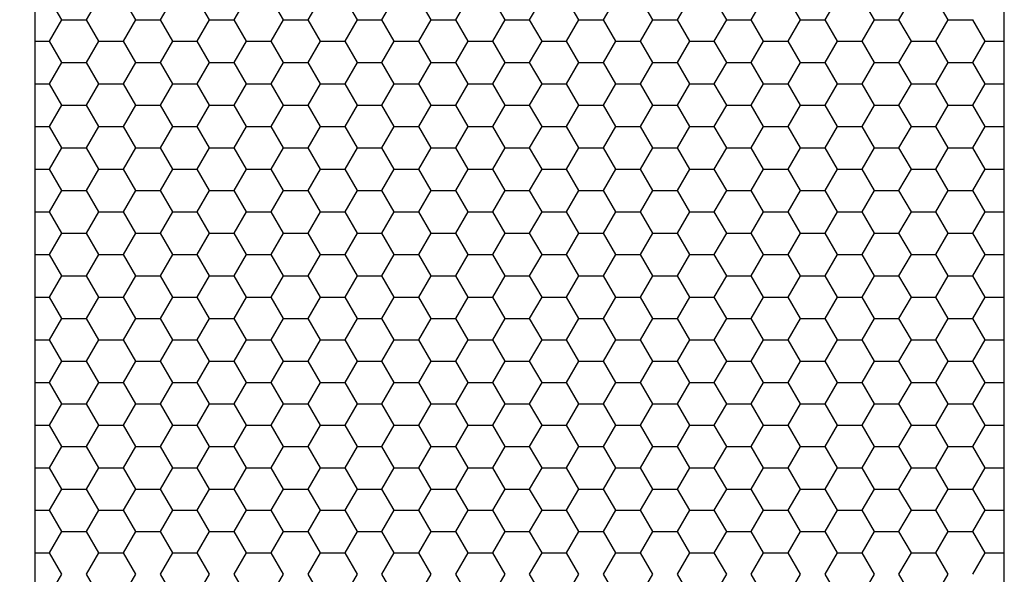
# Model space of a CAD drawing. Units: millimetres. Extents: x 23958 to 63228, y 78007 to 105777.
# Drawn here: x 54177 to 55395, y 96481 to 97167 of the extents above; entities that cross this region are included whole.
import ezdxf

# ---------------------------------------------------------------- set-up
doc = ezdxf.new("R2010")
doc.units = ezdxf.units.MM
doc.layers.add('AS-Koty', color=4, linetype='Continuous')
doc.layers.add('NIDAPLAST', color=6, linetype='Continuous')
doc.styles.get("Standard").update_dxf_attribs({"font": 'arial.ttf'})
doc.dimstyles.new('ISO-25', dxfattribs={"dimtxt": 2.5, "dimasz": 2.5, "dimexe": 1.25, "dimexo": 0.625, "dimtad": 1, "dimtxsty": 'Standard', "dimblk": 'OBLIQUE', "dimblk1": 'OBLIQUE', "dimblk2": 'OBLIQUE', "dimcen": 2.5, "dimadec": 0, "dimazin": 0, "dimtfac": 1, "dimtmove": 0, "dimatfit": 3, "dimldrblk": 'OPEN', "dimfxl": 1, "dimarcsym": 0})

# ---------------------------------------------------------------- blocks, each defined once
blk = doc.blocks.new('NIDA_pud')
at = {"layer": 'NIDAPLAST', "color": 2}
for p, q in [((-1166.7, 1006.7), (-1181.9, 1033.1)), ((-1136.2, 1006.7), (-1121, 1033.1)), ((-1075.3, 1006.7), (-1090.5, 1033.1)), ((-1044.8, 1006.7), (-1029.5, 1033.1)), ((-983.8, 1006.7), (-999.1, 1033.1)), ((-953.3, 1006.7), (-938.1, 1033.1)), ((-892.4, 1006.7), (-907.6, 1033.1)), ((-861.9, 1006.7), (-846.7, 1033.1)), ((-800.9, 1006.7), (-816.2, 1033.1)), ((-770.5, 1006.7), (-755.2, 1033.1)), ((-709.5, 1006.7), (-724.7, 1033.1)), ((-679, 1006.7), (-663.8, 1033.1)), ((-618.1, 1006.7), (-633.3, 1033.1)), ((-587.6, 1006.7), (-572.3, 1033.1)), ((-526.6, 1006.7), (-541.9, 1033.1)), ((-496.1, 1006.7), (-480.9, 1033.1)), ((-435.2, 1006.7), (-450.4, 1033.1)), ((-404.7, 1006.7), (-389.5, 1033.1)), ((-343.7, 1006.7), (-359, 1033.1)), ((-313.3, 1006.7), (-298, 1033.1)), ((-252.3, 1006.7), (-267.5, 1033.1)), ((-221.8, 1006.7), (-206.6, 1033.1)), ((-160.9, 1006.7), (-176.1, 1033.1)), ((-130.4, 1006.7), (-115.1, 1033.1)), ((-69.4, 1006.7), (-84.7, 1033.1)), ((-1181.9, 980.3), (-1166.7, 1006.7)), ((-1166.7, 1006.7), (-1136.2, 1006.7)), ((-1121, 980.3), (-1136.2, 1006.7)), ((-1090.5, 980.3), (-1075.3, 1006.7)), ((-1075.3, 1006.7), (-1044.8, 1006.7)), ((-1029.5, 980.3), (-1044.8, 1006.7)), ((-999.1, 980.3), (-983.8, 1006.7)), ((-983.8, 1006.7), (-953.3, 1006.7)), ((-938.1, 980.3), (-953.3, 1006.7)), ((-907.6, 980.3), (-892.4, 1006.7)), ((-892.4, 1006.7), (-861.9, 1006.7)), ((-846.7, 980.3), (-861.9, 1006.7)), ((-816.2, 980.3), (-800.9, 1006.7)), ((-800.9, 1006.7), (-770.5, 1006.7)), ((-755.2, 980.3), (-770.5, 1006.7)), ((-724.7, 980.3), (-709.5, 1006.7)), ((-709.5, 1006.7), (-679, 1006.7)), ((-663.8, 980.3), (-679, 1006.7)), ((-633.3, 980.3), (-618.1, 1006.7)), ((-618.1, 1006.7), (-587.6, 1006.7)), ((-572.3, 980.3), (-587.6, 1006.7)), ((-541.9, 980.3), (-526.6, 1006.7)), ((-526.6, 1006.7), (-496.1, 1006.7)), ((-480.9, 980.3), (-496.1, 1006.7)), ((-450.4, 980.3), (-435.2, 1006.7)), ((-435.2, 1006.7), (-404.7, 1006.7)), ((-389.5, 980.3), (-404.7, 1006.7)), ((-359, 980.3), (-343.7, 1006.7)), ((-343.7, 1006.7), (-313.3, 1006.7)), ((-298, 980.3), (-313.3, 1006.7)), ((-267.5, 980.3), (-252.3, 1006.7)), ((-252.3, 1006.7), (-221.8, 1006.7)), ((-206.6, 980.3), (-221.8, 1006.7)), ((-176.1, 980.3), (-160.9, 1006.7)), ((-160.9, 1006.7), (-130.4, 1006.7)), ((-115.1, 980.3), (-130.4, 1006.7)), ((-84.7, 980.3), (-69.4, 1006.7)), ((-69.4, 1006.7), (-38.9, 1006.7)), ((-23.7, 980.3), (-38.9, 1006.7)), ((-1200, 980.3), (-1181.9, 980.3)), ((-1166.7, 953.9), (-1181.9, 980.3)), ((-1136.2, 953.9), (-1121, 980.3)), ((-1121, 980.3), (-1090.5, 980.3)), ((-1075.3, 953.9), (-1090.5, 980.3)), ((-1044.8, 953.9), (-1029.5, 980.3)), ((-1029.5, 980.3), (-999.1, 980.3)), ((-983.8, 953.9), (-999.1, 980.3)), ((-953.3, 953.9), (-938.1, 980.3)), ((-938.1, 980.3), (-907.6, 980.3)), ((-892.4, 953.9), (-907.6, 980.3)), ((-861.9, 953.9), (-846.7, 980.3)), ((-846.7, 980.3), (-816.2, 980.3)), ((-800.9, 953.9), (-816.2, 980.3)), ((-770.5, 953.9), (-755.2, 980.3)), ((-755.2, 980.3), (-724.7, 980.3)), ((-709.5, 953.9), (-724.7, 980.3)), ((-679, 953.9), (-663.8, 980.3)), ((-663.8, 980.3), (-633.3, 980.3)), ((-618.1, 953.9), (-633.3, 980.3)), ((-587.6, 953.9), (-572.3, 980.3)), ((-572.3, 980.3), (-541.9, 980.3)), ((-526.6, 953.9), (-541.9, 980.3)), ((-496.1, 953.9), (-480.9, 980.3)), ((-480.9, 980.3), (-450.4, 980.3)), ((-435.2, 953.9), (-450.4, 980.3)), ((-404.7, 953.9), (-389.5, 980.3)), ((-389.5, 980.3), (-359, 980.3)), ((-343.7, 953.9), (-359, 980.3)), ((-313.3, 953.9), (-298, 980.3)), ((-298, 980.3), (-267.5, 980.3)), ((-252.3, 953.9), (-267.5, 980.3)), ((-221.8, 953.9), (-206.6, 980.3)), ((-206.6, 980.3), (-176.1, 980.3)), ((-160.9, 953.9), (-176.1, 980.3)), ((-130.4, 953.9), (-115.1, 980.3)), ((-115.1, 980.3), (-84.7, 980.3)), ((-69.4, 953.9), (-84.7, 980.3)), ((-38.9, 953.9), (-23.7, 980.3)), ((-23.7, 980.3), (0, 980.3)), ((-1181.9, 927.5), (-1166.7, 953.9)), ((-1166.7, 953.9), (-1136.2, 953.9)), ((-1121, 927.5), (-1136.2, 953.9)), ((-1090.5, 927.5), (-1075.3, 953.9)), ((-1075.3, 953.9), (-1044.8, 953.9)), ((-1029.5, 927.5), (-1044.8, 953.9)), ((-999.1, 927.5), (-983.8, 953.9)), ((-983.8, 953.9), (-953.3, 953.9)), ((-938.1, 927.5), (-953.3, 953.9)), ((-907.6, 927.5), (-892.4, 953.9)), ((-892.4, 953.9), (-861.9, 953.9)), ((-846.7, 927.5), (-861.9, 953.9)), ((-816.2, 927.5), (-800.9, 953.9)), ((-800.9, 953.9), (-770.5, 953.9)), ((-755.2, 927.5), (-770.5, 953.9)), ((-724.7, 927.5), (-709.5, 953.9)), ((-709.5, 953.9), (-679, 953.9)), ((-663.8, 927.5), (-679, 953.9)), ((-633.3, 927.5), (-618.1, 953.9)), ((-618.1, 953.9), (-587.6, 953.9)), ((-572.3, 927.5), (-587.6, 953.9)), ((-541.9, 927.5), (-526.6, 953.9)), ((-526.6, 953.9), (-496.1, 953.9)), ((-480.9, 927.5), (-496.1, 953.9)), ((-450.4, 927.5), (-435.2, 953.9)), ((-435.2, 953.9), (-404.7, 953.9)), ((-389.5, 927.5), (-404.7, 953.9)), ((-359, 927.5), (-343.7, 953.9)), ((-343.7, 953.9), (-313.3, 953.9)), ((-298, 927.5), (-313.3, 953.9)), ((-267.5, 927.5), (-252.3, 953.9)), ((-252.3, 953.9), (-221.8, 953.9)), ((-206.6, 927.5), (-221.8, 953.9)), ((-176.1, 927.5), (-160.9, 953.9)), ((-160.9, 953.9), (-130.4, 953.9)), ((-115.1, 927.5), (-130.4, 953.9)), ((-84.7, 927.5), (-69.4, 953.9)), ((-69.4, 953.9), (-38.9, 953.9)), ((-23.7, 927.5), (-38.9, 953.9)), ((-1200, 927.5), (-1181.9, 927.5)), ((-1166.7, 901.1), (-1181.9, 927.5)), ((-1136.2, 901.1), (-1121, 927.5)), ((-1121, 927.5), (-1090.5, 927.5)), ((-1075.3, 901.1), (-1090.5, 927.5)), ((-1044.8, 901.1), (-1029.5, 927.5)), ((-1029.5, 927.5), (-999.1, 927.5)), ((-983.8, 901.1), (-999.1, 927.5)), ((-953.3, 901.1), (-938.1, 927.5)), ((-938.1, 927.5), (-907.6, 927.5)), ((-892.4, 901.1), (-907.6, 927.5)), ((-861.9, 901.1), (-846.7, 927.5)), ((-846.7, 927.5), (-816.2, 927.5)), ((-800.9, 901.1), (-816.2, 927.5)), ((-770.5, 901.1), (-755.2, 927.5)), ((-755.2, 927.5), (-724.7, 927.5)), ((-709.5, 901.1), (-724.7, 927.5)), ((-679, 901.1), (-663.8, 927.5)), ((-663.8, 927.5), (-633.3, 927.5)), ((-618.1, 901.1), (-633.3, 927.5)), ((-587.6, 901.1), (-572.3, 927.5)), ((-572.3, 927.5), (-541.9, 927.5)), ((-526.6, 901.1), (-541.9, 927.5)), ((-496.1, 901.1), (-480.9, 927.5)), ((-480.9, 927.5), (-450.4, 927.5)), ((-435.2, 901.1), (-450.4, 927.5)), ((-404.7, 901.1), (-389.5, 927.5)), ((-389.5, 927.5), (-359, 927.5)), ((-343.7, 901.1), (-359, 927.5)), ((-313.3, 901.1), (-298, 927.5)), ((-298, 927.5), (-267.5, 927.5)), ((-252.3, 901.1), (-267.5, 927.5)), ((-221.8, 901.1), (-206.6, 927.5)), ((-206.6, 927.5), (-176.1, 927.5)), ((-160.9, 901.1), (-176.1, 927.5)), ((-130.4, 901.1), (-115.1, 927.5)), ((-115.1, 927.5), (-84.7, 927.5)), ((-69.4, 901.1), (-84.7, 927.5)), ((-38.9, 901.1), (-23.7, 927.5)), ((-23.7, 927.5), (0, 927.5)), ((-1181.9, 874.7), (-1166.7, 901.1)), ((-1166.7, 901.1), (-1136.2, 901.1)), ((-1121, 874.7), (-1136.2, 901.1)), ((-1090.5, 874.7), (-1075.3, 901.1)), ((-1075.3, 901.1), (-1044.8, 901.1)), ((-1029.5, 874.7), (-1044.8, 901.1)), ((-999.1, 874.7), (-983.8, 901.1)), ((-983.8, 901.1), (-953.3, 901.1)), ((-938.1, 874.7), (-953.3, 901.1)), ((-907.6, 874.7), (-892.4, 901.1)), ((-892.4, 901.1), (-861.9, 901.1)), ((-846.7, 874.7), (-861.9, 901.1)), ((-816.2, 874.7), (-800.9, 901.1)), ((-800.9, 901.1), (-770.5, 901.1)), ((-755.2, 874.7), (-770.5, 901.1)), ((-724.7, 874.7), (-709.5, 901.1)), ((-709.5, 901.1), (-679, 901.1)), ((-663.8, 874.7), (-679, 901.1)), ((-633.3, 874.7), (-618.1, 901.1)), ((-618.1, 901.1), (-587.6, 901.1)), ((-572.3, 874.7), (-587.6, 901.1)), ((-541.9, 874.7), (-526.6, 901.1)), ((-526.6, 901.1), (-496.1, 901.1)), ((-480.9, 874.7), (-496.1, 901.1)), ((-450.4, 874.7), (-435.2, 901.1)), ((-435.2, 901.1), (-404.7, 901.1)), ((-389.5, 874.7), (-404.7, 901.1)), ((-359, 874.7), (-343.7, 901.1)), ((-343.7, 901.1), (-313.3, 901.1)), ((-298, 874.7), (-313.3, 901.1)), ((-267.5, 874.7), (-252.3, 901.1)), ((-252.3, 901.1), (-221.8, 901.1)), ((-206.6, 874.7), (-221.8, 901.1)), ((-176.1, 874.7), (-160.9, 901.1)), ((-160.9, 901.1), (-130.4, 901.1)), ((-115.1, 874.7), (-130.4, 901.1)), ((-84.7, 874.7), (-69.4, 901.1)), ((-69.4, 901.1), (-38.9, 901.1)), ((-23.7, 874.7), (-38.9, 901.1)), ((-1200, 874.7), (-1181.9, 874.7)), ((-1166.7, 848.3), (-1181.9, 874.7)), ((-1136.2, 848.3), (-1121, 874.7)), ((-1121, 874.7), (-1090.5, 874.7)), ((-1075.3, 848.3), (-1090.5, 874.7)), ((-1044.8, 848.3), (-1029.5, 874.7)), ((-1029.5, 874.7), (-999.1, 874.7)), ((-983.8, 848.3), (-999.1, 874.7)), ((-953.3, 848.3), (-938.1, 874.7)), ((-938.1, 874.7), (-907.6, 874.7)), ((-892.4, 848.3), (-907.6, 874.7)), ((-861.9, 848.3), (-846.7, 874.7)), ((-846.7, 874.7), (-816.2, 874.7)), ((-800.9, 848.3), (-816.2, 874.7)), ((-770.5, 848.3), (-755.2, 874.7)), ((-755.2, 874.7), (-724.7, 874.7)), ((-709.5, 848.3), (-724.7, 874.7)), ((-679, 848.3), (-663.8, 874.7)), ((-663.8, 874.7), (-633.3, 874.7)), ((-618.1, 848.3), (-633.3, 874.7)), ((-587.6, 848.3), (-572.3, 874.7)), ((-572.3, 874.7), (-541.9, 874.7)), ((-526.6, 848.3), (-541.9, 874.7)), ((-496.1, 848.3), (-480.9, 874.7)), ((-480.9, 874.7), (-450.4, 874.7)), ((-435.2, 848.3), (-450.4, 874.7)), ((-404.7, 848.3), (-389.5, 874.7)), ((-389.5, 874.7), (-359, 874.7)), ((-343.7, 848.3), (-359, 874.7)), ((-313.3, 848.3), (-298, 874.7)), ((-298, 874.7), (-267.5, 874.7)), ((-252.3, 848.3), (-267.5, 874.7)), ((-221.8, 848.3), (-206.6, 874.7)), ((-206.6, 874.7), (-176.1, 874.7)), ((-160.9, 848.3), (-176.1, 874.7)), ((-130.4, 848.3), (-115.1, 874.7)), ((-115.1, 874.7), (-84.7, 874.7)), ((-69.4, 848.3), (-84.7, 874.7)), ((-38.9, 848.3), (-23.7, 874.7)), ((-23.7, 874.7), (0, 874.7)), ((-1181.9, 821.9), (-1166.7, 848.3)), ((-1166.7, 848.3), (-1136.2, 848.3)), ((-1121, 821.9), (-1136.2, 848.3)), ((-1090.5, 821.9), (-1075.3, 848.3)), ((-1075.3, 848.3), (-1044.8, 848.3)), ((-1029.5, 821.9), (-1044.8, 848.3)), ((-999.1, 821.9), (-983.8, 848.3)), ((-983.8, 848.3), (-953.3, 848.3)), ((-938.1, 821.9), (-953.3, 848.3)), ((-907.6, 821.9), (-892.4, 848.3)), ((-892.4, 848.3), (-861.9, 848.3)), ((-846.7, 821.9), (-861.9, 848.3)), ((-816.2, 821.9), (-800.9, 848.3)), ((-800.9, 848.3), (-770.5, 848.3)), ((-755.2, 821.9), (-770.5, 848.3)), ((-724.7, 821.9), (-709.5, 848.3)), ((-709.5, 848.3), (-679, 848.3)), ((-663.8, 821.9), (-679, 848.3)), ((-633.3, 821.9), (-618.1, 848.3)), ((-618.1, 848.3), (-587.6, 848.3)), ((-572.3, 821.9), (-587.6, 848.3)), ((-541.9, 821.9), (-526.6, 848.3)), ((-526.6, 848.3), (-496.1, 848.3)), ((-480.9, 821.9), (-496.1, 848.3)), ((-450.4, 821.9), (-435.2, 848.3)), ((-435.2, 848.3), (-404.7, 848.3)), ((-389.5, 821.9), (-404.7, 848.3)), ((-359, 821.9), (-343.7, 848.3)), ((-343.7, 848.3), (-313.3, 848.3)), ((-298, 821.9), (-313.3, 848.3)), ((-267.5, 821.9), (-252.3, 848.3)), ((-252.3, 848.3), (-221.8, 848.3)), ((-206.6, 821.9), (-221.8, 848.3)), ((-176.1, 821.9), (-160.9, 848.3)), ((-160.9, 848.3), (-130.4, 848.3)), ((-115.1, 821.9), (-130.4, 848.3)), ((-84.7, 821.9), (-69.4, 848.3)), ((-69.4, 848.3), (-38.9, 848.3)), ((-23.7, 821.9), (-38.9, 848.3)), ((-1200, 821.9), (-1181.9, 821.9)), ((-1166.7, 795.5), (-1181.9, 821.9)), ((-1136.2, 795.5), (-1121, 821.9)), ((-1121, 821.9), (-1090.5, 821.9)), ((-1075.3, 795.5), (-1090.5, 821.9)), ((-1044.8, 795.5), (-1029.5, 821.9)), ((-1029.5, 821.9), (-999.1, 821.9)), ((-983.8, 795.5), (-999.1, 821.9)), ((-953.3, 795.5), (-938.1, 821.9)), ((-938.1, 821.9), (-907.6, 821.9)), ((-892.4, 795.5), (-907.6, 821.9)), ((-861.9, 795.5), (-846.7, 821.9)), ((-846.7, 821.9), (-816.2, 821.9)), ((-800.9, 795.5), (-816.2, 821.9)), ((-770.5, 795.5), (-755.2, 821.9)), ((-755.2, 821.9), (-724.7, 821.9)), ((-709.5, 795.5), (-724.7, 821.9)), ((-679, 795.5), (-663.8, 821.9)), ((-663.8, 821.9), (-633.3, 821.9)), ((-618.1, 795.5), (-633.3, 821.9)), ((-587.6, 795.5), (-572.3, 821.9)), ((-572.3, 821.9), (-541.9, 821.9)), ((-526.6, 795.5), (-541.9, 821.9)), ((-496.1, 795.5), (-480.9, 821.9)), ((-480.9, 821.9), (-450.4, 821.9)), ((-435.2, 795.5), (-450.4, 821.9)), ((-404.7, 795.5), (-389.5, 821.9)), ((-389.5, 821.9), (-359, 821.9)), ((-343.7, 795.5), (-359, 821.9)), ((-313.3, 795.5), (-298, 821.9)), ((-298, 821.9), (-267.5, 821.9)), ((-252.3, 795.5), (-267.5, 821.9)), ((-221.8, 795.5), (-206.6, 821.9)), ((-206.6, 821.9), (-176.1, 821.9)), ((-160.9, 795.5), (-176.1, 821.9)), ((-130.4, 795.5), (-115.1, 821.9)), ((-115.1, 821.9), (-84.7, 821.9)), ((-69.4, 795.5), (-84.7, 821.9)), ((-38.9, 795.5), (-23.7, 821.9)), ((-23.7, 821.9), (0, 821.9)), ((-1181.9, 769.1), (-1166.7, 795.5)), ((-1166.7, 795.5), (-1136.2, 795.5)), ((-1121, 769.1), (-1136.2, 795.5)), ((-1090.5, 769.1), (-1075.3, 795.5)), ((-1075.3, 795.5), (-1044.8, 795.5)), ((-1029.5, 769.1), (-1044.8, 795.5)), ((-999.1, 769.1), (-983.8, 795.5)), ((-983.8, 795.5), (-953.3, 795.5)), ((-938.1, 769.1), (-953.3, 795.5)), ((-907.6, 769.1), (-892.4, 795.5)), ((-892.4, 795.5), (-861.9, 795.5)), ((-846.7, 769.1), (-861.9, 795.5)), ((-816.2, 769.1), (-800.9, 795.5)), ((-800.9, 795.5), (-770.5, 795.5)), ((-755.2, 769.1), (-770.5, 795.5)), ((-724.7, 769.1), (-709.5, 795.5)), ((-709.5, 795.5), (-679, 795.5)), ((-663.8, 769.1), (-679, 795.5)), ((-633.3, 769.1), (-618.1, 795.5)), ((-618.1, 795.5), (-587.6, 795.5)), ((-572.3, 769.1), (-587.6, 795.5)), ((-541.9, 769.1), (-526.6, 795.5)), ((-526.6, 795.5), (-496.1, 795.5)), ((-480.9, 769.1), (-496.1, 795.5)), ((-450.4, 769.1), (-435.2, 795.5)), ((-435.2, 795.5), (-404.7, 795.5)), ((-389.5, 769.1), (-404.7, 795.5)), ((-359, 769.1), (-343.7, 795.5)), ((-343.7, 795.5), (-313.3, 795.5)), ((-298, 769.1), (-313.3, 795.5)), ((-267.5, 769.1), (-252.3, 795.5)), ((-252.3, 795.5), (-221.8, 795.5)), ((-206.6, 769.1), (-221.8, 795.5)), ((-176.1, 769.1), (-160.9, 795.5)), ((-160.9, 795.5), (-130.4, 795.5)), ((-115.1, 769.1), (-130.4, 795.5)), ((-84.7, 769.1), (-69.4, 795.5)), ((-69.4, 795.5), (-38.9, 795.5)), ((-23.7, 769.1), (-38.9, 795.5)), ((-1200, 769.1), (-1181.9, 769.1)), ((-1166.7, 742.7), (-1181.9, 769.1)), ((-1136.2, 742.7), (-1121, 769.1)), ((-1121, 769.1), (-1090.5, 769.1)), ((-1075.3, 742.7), (-1090.5, 769.1)), ((-1044.8, 742.7), (-1029.5, 769.1)), ((-1029.5, 769.1), (-999.1, 769.1)), ((-983.8, 742.7), (-999.1, 769.1)), ((-953.3, 742.7), (-938.1, 769.1)), ((-938.1, 769.1), (-907.6, 769.1)), ((-892.4, 742.7), (-907.6, 769.1)), ((-861.9, 742.7), (-846.7, 769.1)), ((-846.7, 769.1), (-816.2, 769.1)), ((-800.9, 742.7), (-816.2, 769.1)), ((-770.5, 742.7), (-755.2, 769.1)), ((-755.2, 769.1), (-724.7, 769.1)), ((-709.5, 742.7), (-724.7, 769.1)), ((-679, 742.7), (-663.8, 769.1)), ((-663.8, 769.1), (-633.3, 769.1)), ((-618.1, 742.7), (-633.3, 769.1)), ((-587.6, 742.7), (-572.3, 769.1)), ((-572.3, 769.1), (-541.9, 769.1)), ((-526.6, 742.7), (-541.9, 769.1)), ((-496.1, 742.7), (-480.9, 769.1)), ((-480.9, 769.1), (-450.4, 769.1)), ((-435.2, 742.7), (-450.4, 769.1)), ((-404.7, 742.7), (-389.5, 769.1)), ((-389.5, 769.1), (-359, 769.1)), ((-343.7, 742.7), (-359, 769.1)), ((-313.3, 742.7), (-298, 769.1)), ((-298, 769.1), (-267.5, 769.1)), ((-252.3, 742.7), (-267.5, 769.1)), ((-221.8, 742.7), (-206.6, 769.1)), ((-206.6, 769.1), (-176.1, 769.1)), ((-160.9, 742.7), (-176.1, 769.1)), ((-130.4, 742.7), (-115.1, 769.1)), ((-115.1, 769.1), (-84.7, 769.1)), ((-69.4, 742.7), (-84.7, 769.1)), ((-38.9, 742.7), (-23.7, 769.1)), ((-23.7, 769.1), (0, 769.1)), ((-1181.9, 716.3), (-1166.7, 742.7)), ((-1166.7, 742.7), (-1136.2, 742.7)), ((-1121, 716.3), (-1136.2, 742.7)), ((-1090.5, 716.3), (-1075.3, 742.7)), ((-1075.3, 742.7), (-1044.8, 742.7)), ((-1029.5, 716.3), (-1044.8, 742.7)), ((-999.1, 716.3), (-983.8, 742.7)), ((-983.8, 742.7), (-953.3, 742.7)), ((-938.1, 716.3), (-953.3, 742.7)), ((-907.6, 716.3), (-892.4, 742.7)), ((-892.4, 742.7), (-861.9, 742.7)), ((-846.7, 716.3), (-861.9, 742.7)), ((-816.2, 716.3), (-800.9, 742.7)), ((-800.9, 742.7), (-770.5, 742.7)), ((-755.2, 716.3), (-770.5, 742.7)), ((-724.7, 716.3), (-709.5, 742.7)), ((-709.5, 742.7), (-679, 742.7)), ((-663.8, 716.3), (-679, 742.7)), ((-633.3, 716.3), (-618.1, 742.7)), ((-618.1, 742.7), (-587.6, 742.7)), ((-572.3, 716.3), (-587.6, 742.7)), ((-541.9, 716.3), (-526.6, 742.7)), ((-526.6, 742.7), (-496.1, 742.7)), ((-480.9, 716.3), (-496.1, 742.7)), ((-450.4, 716.3), (-435.2, 742.7)), ((-435.2, 742.7), (-404.7, 742.7)), ((-389.5, 716.3), (-404.7, 742.7)), ((-359, 716.3), (-343.7, 742.7)), ((-343.7, 742.7), (-313.3, 742.7)), ((-298, 716.3), (-313.3, 742.7)), ((-267.5, 716.3), (-252.3, 742.7)), ((-252.3, 742.7), (-221.8, 742.7)), ((-206.6, 716.3), (-221.8, 742.7)), ((-176.1, 716.3), (-160.9, 742.7)), ((-160.9, 742.7), (-130.4, 742.7)), ((-115.1, 716.3), (-130.4, 742.7)), ((-84.7, 716.3), (-69.4, 742.7)), ((-69.4, 742.7), (-38.9, 742.7)), ((-23.7, 716.3), (-38.9, 742.7)), ((-1200, 716.3), (-1181.9, 716.3)), ((-1166.7, 689.9), (-1181.9, 716.3)), ((-1136.2, 689.9), (-1121, 716.3)), ((-1121, 716.3), (-1090.5, 716.3)), ((-1075.3, 689.9), (-1090.5, 716.3)), ((-1044.8, 689.9), (-1029.5, 716.3)), ((-1029.5, 716.3), (-999.1, 716.3)), ((-983.8, 689.9), (-999.1, 716.3)), ((-953.3, 689.9), (-938.1, 716.3)), ((-938.1, 716.3), (-907.6, 716.3)), ((-892.4, 689.9), (-907.6, 716.3)), ((-861.9, 689.9), (-846.7, 716.3)), ((-846.7, 716.3), (-816.2, 716.3)), ((-800.9, 689.9), (-816.2, 716.3)), ((-770.5, 689.9), (-755.2, 716.3)), ((-755.2, 716.3), (-724.7, 716.3)), ((-709.5, 689.9), (-724.7, 716.3)), ((-679, 689.9), (-663.8, 716.3)), ((-663.8, 716.3), (-633.3, 716.3)), ((-618.1, 689.9), (-633.3, 716.3)), ((-587.6, 689.9), (-572.3, 716.3)), ((-572.3, 716.3), (-541.9, 716.3)), ((-526.6, 689.9), (-541.9, 716.3)), ((-496.1, 689.9), (-480.9, 716.3)), ((-480.9, 716.3), (-450.4, 716.3)), ((-435.2, 689.9), (-450.4, 716.3)), ((-404.7, 689.9), (-389.5, 716.3)), ((-389.5, 716.3), (-359, 716.3)), ((-343.7, 689.9), (-359, 716.3)), ((-313.3, 689.9), (-298, 716.3)), ((-298, 716.3), (-267.5, 716.3)), ((-252.3, 689.9), (-267.5, 716.3)), ((-221.8, 689.9), (-206.6, 716.3)), ((-206.6, 716.3), (-176.1, 716.3)), ((-160.9, 689.9), (-176.1, 716.3)), ((-130.4, 689.9), (-115.1, 716.3)), ((-115.1, 716.3), (-84.7, 716.3)), ((-69.4, 689.9), (-84.7, 716.3)), ((-38.9, 689.9), (-23.7, 716.3)), ((-23.7, 716.3), (0, 716.3)), ((-1181.9, 663.5), (-1166.7, 689.9)), ((-1166.7, 689.9), (-1136.2, 689.9)), ((-1121, 663.5), (-1136.2, 689.9)), ((-1090.5, 663.5), (-1075.3, 689.9)), ((-1075.3, 689.9), (-1044.8, 689.9)), ((-1029.5, 663.5), (-1044.8, 689.9)), ((-999.1, 663.5), (-983.8, 689.9)), ((-983.8, 689.9), (-953.3, 689.9)), ((-938.1, 663.5), (-953.3, 689.9)), ((-907.6, 663.5), (-892.4, 689.9)), ((-892.4, 689.9), (-861.9, 689.9)), ((-846.7, 663.5), (-861.9, 689.9)), ((-816.2, 663.5), (-800.9, 689.9)), ((-800.9, 689.9), (-770.5, 689.9)), ((-755.2, 663.5), (-770.5, 689.9)), ((-724.7, 663.5), (-709.5, 689.9)), ((-709.5, 689.9), (-679, 689.9)), ((-663.8, 663.5), (-679, 689.9)), ((-633.3, 663.5), (-618.1, 689.9)), ((-618.1, 689.9), (-587.6, 689.9)), ((-572.3, 663.5), (-587.6, 689.9)), ((-541.9, 663.5), (-526.6, 689.9)), ((-526.6, 689.9), (-496.1, 689.9)), ((-480.9, 663.5), (-496.1, 689.9)), ((-450.4, 663.5), (-435.2, 689.9)), ((-435.2, 689.9), (-404.7, 689.9)), ((-389.5, 663.5), (-404.7, 689.9)), ((-359, 663.5), (-343.7, 689.9)), ((-343.7, 689.9), (-313.3, 689.9)), ((-298, 663.5), (-313.3, 689.9)), ((-267.5, 663.5), (-252.3, 689.9)), ((-252.3, 689.9), (-221.8, 689.9)), ((-206.6, 663.5), (-221.8, 689.9)), ((-176.1, 663.5), (-160.9, 689.9)), ((-160.9, 689.9), (-130.4, 689.9)), ((-115.1, 663.5), (-130.4, 689.9)), ((-84.7, 663.5), (-69.4, 689.9)), ((-69.4, 689.9), (-38.9, 689.9)), ((-23.7, 663.5), (-38.9, 689.9)), ((-1200, 663.5), (-1181.9, 663.5)), ((-1166.7, 637.1), (-1181.9, 663.5)), ((-1136.2, 637.1), (-1121, 663.5)), ((-1121, 663.5), (-1090.5, 663.5)), ((-1075.3, 637.1), (-1090.5, 663.5)), ((-1044.8, 637.1), (-1029.5, 663.5)), ((-1029.5, 663.5), (-999.1, 663.5)), ((-983.8, 637.1), (-999.1, 663.5)), ((-953.3, 637.1), (-938.1, 663.5)), ((-938.1, 663.5), (-907.6, 663.5)), ((-892.4, 637.1), (-907.6, 663.5)), ((-861.9, 637.1), (-846.7, 663.5)), ((-846.7, 663.5), (-816.2, 663.5)), ((-800.9, 637.1), (-816.2, 663.5)), ((-770.5, 637.1), (-755.2, 663.5)), ((-755.2, 663.5), (-724.7, 663.5)), ((-709.5, 637.1), (-724.7, 663.5)), ((-679, 637.1), (-663.8, 663.5)), ((-663.8, 663.5), (-633.3, 663.5)), ((-618.1, 637.1), (-633.3, 663.5)), ((-587.6, 637.1), (-572.3, 663.5)), ((-572.3, 663.5), (-541.9, 663.5)), ((-526.6, 637.1), (-541.9, 663.5)), ((-496.1, 637.1), (-480.9, 663.5)), ((-480.9, 663.5), (-450.4, 663.5)), ((-435.2, 637.1), (-450.4, 663.5)), ((-404.7, 637.1), (-389.5, 663.5)), ((-389.5, 663.5), (-359, 663.5)), ((-343.7, 637.1), (-359, 663.5)), ((-313.3, 637.1), (-298, 663.5)), ((-298, 663.5), (-267.5, 663.5)), ((-252.3, 637.1), (-267.5, 663.5)), ((-221.8, 637.1), (-206.6, 663.5)), ((-206.6, 663.5), (-176.1, 663.5)), ((-160.9, 637.1), (-176.1, 663.5)), ((-130.4, 637.1), (-115.1, 663.5)), ((-115.1, 663.5), (-84.7, 663.5)), ((-69.4, 637.1), (-84.7, 663.5)), ((-38.9, 637.1), (-23.7, 663.5)), ((-23.7, 663.5), (0, 663.5)), ((-1181.9, 610.7), (-1166.7, 637.1)), ((-1166.7, 637.1), (-1136.2, 637.1)), ((-1121, 610.7), (-1136.2, 637.1)), ((-1090.5, 610.7), (-1075.3, 637.1)), ((-1075.3, 637.1), (-1044.8, 637.1)), ((-1029.5, 610.7), (-1044.8, 637.1)), ((-999.1, 610.7), (-983.8, 637.1)), ((-983.8, 637.1), (-953.3, 637.1)), ((-938.1, 610.7), (-953.3, 637.1)), ((-907.6, 610.7), (-892.4, 637.1)), ((-892.4, 637.1), (-861.9, 637.1)), ((-846.7, 610.7), (-861.9, 637.1)), ((-816.2, 610.7), (-800.9, 637.1)), ((-800.9, 637.1), (-770.5, 637.1)), ((-755.2, 610.7), (-770.5, 637.1)), ((-724.7, 610.7), (-709.5, 637.1)), ((-709.5, 637.1), (-679, 637.1)), ((-663.8, 610.7), (-679, 637.1)), ((-633.3, 610.7), (-618.1, 637.1)), ((-618.1, 637.1), (-587.6, 637.1)), ((-572.3, 610.7), (-587.6, 637.1)), ((-541.9, 610.7), (-526.6, 637.1)), ((-526.6, 637.1), (-496.1, 637.1)), ((-480.9, 610.7), (-496.1, 637.1)), ((-450.4, 610.7), (-435.2, 637.1)), ((-435.2, 637.1), (-404.7, 637.1)), ((-389.5, 610.7), (-404.7, 637.1)), ((-359, 610.7), (-343.7, 637.1)), ((-343.7, 637.1), (-313.3, 637.1)), ((-298, 610.7), (-313.3, 637.1)), ((-267.5, 610.7), (-252.3, 637.1)), ((-252.3, 637.1), (-221.8, 637.1)), ((-206.6, 610.7), (-221.8, 637.1)), ((-176.1, 610.7), (-160.9, 637.1)), ((-160.9, 637.1), (-130.4, 637.1)), ((-115.1, 610.7), (-130.4, 637.1)), ((-84.7, 610.7), (-69.4, 637.1)), ((-69.4, 637.1), (-38.9, 637.1)), ((-23.7, 610.7), (-38.9, 637.1)), ((-1200, 610.7), (-1181.9, 610.7)), ((-1166.7, 584.3), (-1181.9, 610.7)), ((-1136.2, 584.3), (-1121, 610.7)), ((-1121, 610.7), (-1090.5, 610.7)), ((-1075.3, 584.3), (-1090.5, 610.7)), ((-1044.8, 584.3), (-1029.5, 610.7)), ((-1029.5, 610.7), (-999.1, 610.7)), ((-983.8, 584.3), (-999.1, 610.7)), ((-953.3, 584.3), (-938.1, 610.7)), ((-938.1, 610.7), (-907.6, 610.7)), ((-892.4, 584.3), (-907.6, 610.7)), ((-861.9, 584.3), (-846.7, 610.7)), ((-846.7, 610.7), (-816.2, 610.7)), ((-800.9, 584.3), (-816.2, 610.7)), ((-770.5, 584.3), (-755.2, 610.7)), ((-755.2, 610.7), (-724.7, 610.7)), ((-709.5, 584.3), (-724.7, 610.7)), ((-679, 584.3), (-663.8, 610.7)), ((-663.8, 610.7), (-633.3, 610.7)), ((-618.1, 584.3), (-633.3, 610.7)), ((-587.6, 584.3), (-572.3, 610.7)), ((-572.3, 610.7), (-541.9, 610.7)), ((-526.6, 584.3), (-541.9, 610.7)), ((-496.1, 584.3), (-480.9, 610.7)), ((-480.9, 610.7), (-450.4, 610.7)), ((-435.2, 584.3), (-450.4, 610.7)), ((-404.7, 584.3), (-389.5, 610.7)), ((-389.5, 610.7), (-359, 610.7)), ((-343.7, 584.3), (-359, 610.7)), ((-313.3, 584.3), (-298, 610.7)), ((-298, 610.7), (-267.5, 610.7)), ((-252.3, 584.3), (-267.5, 610.7)), ((-221.8, 584.3), (-206.6, 610.7)), ((-206.6, 610.7), (-176.1, 610.7)), ((-160.9, 584.3), (-176.1, 610.7)), ((-130.4, 584.3), (-115.1, 610.7)), ((-115.1, 610.7), (-84.7, 610.7)), ((-69.4, 584.3), (-84.7, 610.7)), ((-38.9, 584.3), (-23.7, 610.7)), ((-23.7, 610.7), (0, 610.7)), ((-1181.9, 557.9), (-1166.7, 584.3)), ((-1166.7, 584.3), (-1136.2, 584.3)), ((-1121, 557.9), (-1136.2, 584.3)), ((-1090.5, 557.9), (-1075.3, 584.3)), ((-1075.3, 584.3), (-1044.8, 584.3)), ((-1029.5, 557.9), (-1044.8, 584.3)), ((-999.1, 557.9), (-983.8, 584.3)), ((-983.8, 584.3), (-953.3, 584.3)), ((-938.1, 557.9), (-953.3, 584.3)), ((-907.6, 557.9), (-892.4, 584.3)), ((-892.4, 584.3), (-861.9, 584.3)), ((-846.7, 557.9), (-861.9, 584.3)), ((-816.2, 557.9), (-800.9, 584.3)), ((-800.9, 584.3), (-770.5, 584.3)), ((-755.2, 557.9), (-770.5, 584.3)), ((-724.7, 557.9), (-709.5, 584.3)), ((-709.5, 584.3), (-679, 584.3)), ((-663.8, 557.9), (-679, 584.3)), ((-633.3, 557.9), (-618.1, 584.3)), ((-618.1, 584.3), (-587.6, 584.3)), ((-572.3, 557.9), (-587.6, 584.3)), ((-541.9, 557.9), (-526.6, 584.3)), ((-526.6, 584.3), (-496.1, 584.3)), ((-480.9, 557.9), (-496.1, 584.3)), ((-450.4, 557.9), (-435.2, 584.3)), ((-435.2, 584.3), (-404.7, 584.3)), ((-389.5, 557.9), (-404.7, 584.3)), ((-359, 557.9), (-343.7, 584.3)), ((-343.7, 584.3), (-313.3, 584.3)), ((-298, 557.9), (-313.3, 584.3)), ((-267.5, 557.9), (-252.3, 584.3)), ((-252.3, 584.3), (-221.8, 584.3)), ((-206.6, 557.9), (-221.8, 584.3)), ((-176.1, 557.9), (-160.9, 584.3)), ((-160.9, 584.3), (-130.4, 584.3)), ((-115.1, 557.9), (-130.4, 584.3)), ((-84.7, 557.9), (-69.4, 584.3)), ((-69.4, 584.3), (-38.9, 584.3)), ((-23.7, 557.9), (-38.9, 584.3)), ((-1200, 557.9), (-1181.9, 557.9)), ((-1166.7, 531.5), (-1181.9, 557.9)), ((-1136.2, 531.5), (-1121, 557.9)), ((-1121, 557.9), (-1090.5, 557.9)), ((-1075.3, 531.5), (-1090.5, 557.9)), ((-1044.8, 531.5), (-1029.5, 557.9)), ((-1029.5, 557.9), (-999.1, 557.9)), ((-983.8, 531.5), (-999.1, 557.9)), ((-953.3, 531.5), (-938.1, 557.9)), ((-938.1, 557.9), (-907.6, 557.9)), ((-892.4, 531.5), (-907.6, 557.9)), ((-861.9, 531.5), (-846.7, 557.9)), ((-846.7, 557.9), (-816.2, 557.9)), ((-800.9, 531.5), (-816.2, 557.9)), ((-770.5, 531.5), (-755.2, 557.9)), ((-755.2, 557.9), (-724.7, 557.9)), ((-709.5, 531.5), (-724.7, 557.9)), ((-679, 531.5), (-663.8, 557.9)), ((-663.8, 557.9), (-633.3, 557.9)), ((-618.1, 531.5), (-633.3, 557.9)), ((-587.6, 531.5), (-572.3, 557.9)), ((-572.3, 557.9), (-541.9, 557.9)), ((-526.6, 531.5), (-541.9, 557.9)), ((-496.1, 531.5), (-480.9, 557.9)), ((-480.9, 557.9), (-450.4, 557.9)), ((-435.2, 531.5), (-450.4, 557.9)), ((-404.7, 531.5), (-389.5, 557.9)), ((-389.5, 557.9), (-359, 557.9)), ((-343.7, 531.5), (-359, 557.9)), ((-313.3, 531.5), (-298, 557.9)), ((-298, 557.9), (-267.5, 557.9)), ((-252.3, 531.5), (-267.5, 557.9)), ((-221.8, 531.5), (-206.6, 557.9)), ((-206.6, 557.9), (-176.1, 557.9)), ((-160.9, 531.5), (-176.1, 557.9)), ((-130.4, 531.5), (-115.1, 557.9)), ((-115.1, 557.9), (-84.7, 557.9)), ((-69.4, 531.5), (-84.7, 557.9)), ((-38.9, 531.5), (-23.7, 557.9)), ((-23.7, 557.9), (0, 557.9)), ((-1181.9, 505.1), (-1166.7, 531.5)), ((-1166.7, 531.5), (-1136.2, 531.5)), ((-1121, 505.1), (-1136.2, 531.5)), ((-1090.5, 505.1), (-1075.3, 531.5)), ((-1075.3, 531.5), (-1044.8, 531.5)), ((-1029.5, 505.1), (-1044.8, 531.5)), ((-999.1, 505.1), (-983.8, 531.5)), ((-983.8, 531.5), (-953.3, 531.5)), ((-938.1, 505.1), (-953.3, 531.5)), ((-907.6, 505.1), (-892.4, 531.5)), ((-892.4, 531.5), (-861.9, 531.5)), ((-846.7, 505.1), (-861.9, 531.5)), ((-816.2, 505.1), (-800.9, 531.5)), ((-800.9, 531.5), (-770.5, 531.5)), ((-755.2, 505.1), (-770.5, 531.5)), ((-724.7, 505.1), (-709.5, 531.5)), ((-709.5, 531.5), (-679, 531.5)), ((-663.8, 505.1), (-679, 531.5)), ((-633.3, 505.1), (-618.1, 531.5)), ((-618.1, 531.5), (-587.6, 531.5)), ((-572.3, 505.1), (-587.6, 531.5)), ((-541.9, 505.1), (-526.6, 531.5)), ((-526.6, 531.5), (-496.1, 531.5)), ((-480.9, 505.1), (-496.1, 531.5)), ((-450.4, 505.1), (-435.2, 531.5)), ((-435.2, 531.5), (-404.7, 531.5)), ((-389.5, 505.1), (-404.7, 531.5)), ((-359, 505.1), (-343.7, 531.5)), ((-343.7, 531.5), (-313.3, 531.5)), ((-298, 505.1), (-313.3, 531.5)), ((-267.5, 505.1), (-252.3, 531.5)), ((-252.3, 531.5), (-221.8, 531.5)), ((-206.6, 505.1), (-221.8, 531.5)), ((-176.1, 505.1), (-160.9, 531.5)), ((-160.9, 531.5), (-130.4, 531.5)), ((-115.1, 505.1), (-130.4, 531.5)), ((-84.7, 505.1), (-69.4, 531.5)), ((-69.4, 531.5), (-38.9, 531.5)), ((-23.7, 505.1), (-38.9, 531.5)), ((-1200, 505.1), (-1181.9, 505.1)), ((-1166.7, 478.7), (-1181.9, 505.1)), ((-1136.2, 478.7), (-1121, 505.1)), ((-1121, 505.1), (-1090.5, 505.1)), ((-1075.3, 478.7), (-1090.5, 505.1)), ((-1044.8, 478.7), (-1029.5, 505.1)), ((-1029.5, 505.1), (-999.1, 505.1)), ((-983.8, 478.7), (-999.1, 505.1)), ((-953.3, 478.7), (-938.1, 505.1)), ((-938.1, 505.1), (-907.6, 505.1)), ((-892.4, 478.7), (-907.6, 505.1)), ((-861.9, 478.7), (-846.7, 505.1)), ((-846.7, 505.1), (-816.2, 505.1)), ((-800.9, 478.7), (-816.2, 505.1)), ((-770.5, 478.7), (-755.2, 505.1)), ((-755.2, 505.1), (-724.7, 505.1)), ((-709.5, 478.7), (-724.7, 505.1)), ((-679, 478.7), (-663.8, 505.1)), ((-663.8, 505.1), (-633.3, 505.1)), ((-618.1, 478.7), (-633.3, 505.1)), ((-587.6, 478.7), (-572.3, 505.1)), ((-572.3, 505.1), (-541.9, 505.1)), ((-526.6, 478.7), (-541.9, 505.1)), ((-496.1, 478.7), (-480.9, 505.1)), ((-480.9, 505.1), (-450.4, 505.1)), ((-435.2, 478.7), (-450.4, 505.1)), ((-404.7, 478.7), (-389.5, 505.1)), ((-389.5, 505.1), (-359, 505.1)), ((-343.7, 478.7), (-359, 505.1)), ((-313.3, 478.7), (-298, 505.1)), ((-298, 505.1), (-267.5, 505.1)), ((-252.3, 478.7), (-267.5, 505.1)), ((-221.8, 478.7), (-206.6, 505.1)), ((-206.6, 505.1), (-176.1, 505.1)), ((-160.9, 478.7), (-176.1, 505.1)), ((-130.4, 478.7), (-115.1, 505.1)), ((-115.1, 505.1), (-84.7, 505.1)), ((-69.4, 478.7), (-84.7, 505.1)), ((-38.9, 478.7), (-23.7, 505.1)), ((-23.7, 505.1), (0, 505.1)), ((-1181.9, 452.3), (-1166.7, 478.7)), ((-1166.7, 478.7), (-1136.2, 478.7)), ((-1121, 452.3), (-1136.2, 478.7)), ((-1090.5, 452.3), (-1075.3, 478.7)), ((-1075.3, 478.7), (-1044.8, 478.7)), ((-1029.5, 452.3), (-1044.8, 478.7)), ((-999.1, 452.3), (-983.8, 478.7)), ((-983.8, 478.7), (-953.3, 478.7)), ((-938.1, 452.3), (-953.3, 478.7)), ((-907.6, 452.3), (-892.4, 478.7)), ((-892.4, 478.7), (-861.9, 478.7)), ((-846.7, 452.3), (-861.9, 478.7)), ((-816.2, 452.3), (-800.9, 478.7)), ((-800.9, 478.7), (-770.5, 478.7)), ((-755.2, 452.3), (-770.5, 478.7)), ((-724.7, 452.3), (-709.5, 478.7)), ((-709.5, 478.7), (-679, 478.7)), ((-663.8, 452.3), (-679, 478.7)), ((-633.3, 452.3), (-618.1, 478.7)), ((-618.1, 478.7), (-587.6, 478.7)), ((-572.3, 452.3), (-587.6, 478.7)), ((-541.9, 452.3), (-526.6, 478.7)), ((-526.6, 478.7), (-496.1, 478.7)), ((-480.9, 452.3), (-496.1, 478.7)), ((-450.4, 452.3), (-435.2, 478.7)), ((-435.2, 478.7), (-404.7, 478.7)), ((-389.5, 452.3), (-404.7, 478.7)), ((-359, 452.3), (-343.7, 478.7)), ((-343.7, 478.7), (-313.3, 478.7)), ((-298, 452.3), (-313.3, 478.7)), ((-267.5, 452.3), (-252.3, 478.7)), ((-252.3, 478.7), (-221.8, 478.7)), ((-206.6, 452.3), (-221.8, 478.7)), ((-176.1, 452.3), (-160.9, 478.7)), ((-160.9, 478.7), (-130.4, 478.7)), ((-115.1, 452.3), (-130.4, 478.7)), ((-84.7, 452.3), (-69.4, 478.7)), ((-69.4, 478.7), (-38.9, 478.7)), ((-23.7, 452.3), (-38.9, 478.7)), ((-1200, 452.3), (-1181.9, 452.3)), ((-1166.7, 425.9), (-1181.9, 452.3)), ((-1136.2, 425.9), (-1121, 452.3)), ((-1121, 452.3), (-1090.5, 452.3)), ((-1075.3, 425.9), (-1090.5, 452.3)), ((-1044.8, 425.9), (-1029.5, 452.3)), ((-1029.5, 452.3), (-999.1, 452.3)), ((-983.8, 425.9), (-999.1, 452.3)), ((-953.3, 425.9), (-938.1, 452.3)), ((-938.1, 452.3), (-907.6, 452.3)), ((-892.4, 425.9), (-907.6, 452.3)), ((-861.9, 425.9), (-846.7, 452.3)), ((-846.7, 452.3), (-816.2, 452.3)), ((-800.9, 425.9), (-816.2, 452.3)), ((-770.5, 425.9), (-755.2, 452.3)), ((-755.2, 452.3), (-724.7, 452.3)), ((-709.5, 425.9), (-724.7, 452.3)), ((-679, 425.9), (-663.8, 452.3)), ((-663.8, 452.3), (-633.3, 452.3)), ((-618.1, 425.9), (-633.3, 452.3)), ((-587.6, 425.9), (-572.3, 452.3)), ((-572.3, 452.3), (-541.9, 452.3)), ((-526.6, 425.9), (-541.9, 452.3)), ((-496.1, 425.9), (-480.9, 452.3)), ((-480.9, 452.3), (-450.4, 452.3)), ((-435.2, 425.9), (-450.4, 452.3)), ((-404.7, 425.9), (-389.5, 452.3)), ((-389.5, 452.3), (-359, 452.3)), ((-343.7, 425.9), (-359, 452.3)), ((-313.3, 425.9), (-298, 452.3)), ((-298, 452.3), (-267.5, 452.3)), ((-252.3, 425.9), (-267.5, 452.3)), ((-221.8, 425.9), (-206.6, 452.3)), ((-206.6, 452.3), (-176.1, 452.3)), ((-160.9, 425.9), (-176.1, 452.3)), ((-130.4, 425.9), (-115.1, 452.3)), ((-115.1, 452.3), (-84.7, 452.3)), ((-69.4, 425.9), (-84.7, 452.3)), ((-38.9, 425.9), (-23.7, 452.3)), ((-23.7, 452.3), (0, 452.3)), ((-1181.9, 399.6), (-1166.7, 425.9)), ((-1166.7, 425.9), (-1136.2, 425.9)), ((-1121, 399.6), (-1136.2, 425.9)), ((-1090.5, 399.6), (-1075.3, 425.9)), ((-1075.3, 425.9), (-1044.8, 425.9)), ((-1029.5, 399.6), (-1044.8, 425.9)), ((-999.1, 399.6), (-983.8, 425.9)), ((-983.8, 425.9), (-953.3, 425.9)), ((-938.1, 399.6), (-953.3, 425.9)), ((-907.6, 399.6), (-892.4, 425.9)), ((-892.4, 425.9), (-861.9, 425.9)), ((-846.7, 399.6), (-861.9, 425.9)), ((-816.2, 399.6), (-800.9, 425.9)), ((-800.9, 425.9), (-770.5, 425.9)), ((-755.2, 399.6), (-770.5, 425.9)), ((-724.7, 399.6), (-709.5, 425.9)), ((-709.5, 425.9), (-679, 425.9)), ((-663.8, 399.6), (-679, 425.9)), ((-633.3, 399.6), (-618.1, 425.9)), ((-618.1, 425.9), (-587.6, 425.9)), ((-572.3, 399.6), (-587.6, 425.9)), ((-541.9, 399.6), (-526.6, 425.9)), ((-526.6, 425.9), (-496.1, 425.9)), ((-480.9, 399.6), (-496.1, 425.9)), ((-450.4, 399.6), (-435.2, 425.9)), ((-435.2, 425.9), (-404.7, 425.9)), ((-389.5, 399.6), (-404.7, 425.9)), ((-359, 399.6), (-343.7, 425.9)), ((-343.7, 425.9), (-313.3, 425.9)), ((-298, 399.6), (-313.3, 425.9)), ((-267.5, 399.6), (-252.3, 425.9)), ((-252.3, 425.9), (-221.8, 425.9)), ((-206.6, 399.6), (-221.8, 425.9)), ((-176.1, 399.6), (-160.9, 425.9)), ((-160.9, 425.9), (-130.4, 425.9)), ((-115.1, 399.6), (-130.4, 425.9)), ((-84.7, 399.6), (-69.4, 425.9)), ((-69.4, 425.9), (-38.9, 425.9)), ((-23.7, 399.6), (-38.9, 425.9)), ((-1200, 399.6), (-1181.9, 399.6)), ((-1166.7, 373.2), (-1181.9, 399.6)), ((-1136.2, 373.2), (-1121, 399.6)), ((-1121, 399.6), (-1090.5, 399.6)), ((-1075.3, 373.2), (-1090.5, 399.6)), ((-1044.8, 373.2), (-1029.5, 399.6)), ((-1029.5, 399.6), (-999.1, 399.6)), ((-983.8, 373.2), (-999.1, 399.6)), ((-953.3, 373.2), (-938.1, 399.6)), ((-938.1, 399.6), (-907.6, 399.6)), ((-892.4, 373.2), (-907.6, 399.6)), ((-861.9, 373.2), (-846.7, 399.6)), ((-846.7, 399.6), (-816.2, 399.6)), ((-800.9, 373.2), (-816.2, 399.6)), ((-770.5, 373.2), (-755.2, 399.6)), ((-755.2, 399.6), (-724.7, 399.6)), ((-709.5, 373.2), (-724.7, 399.6)), ((-679, 373.2), (-663.8, 399.6)), ((-663.8, 399.6), (-633.3, 399.6)), ((-618.1, 373.2), (-633.3, 399.6)), ((-587.6, 373.2), (-572.3, 399.6)), ((-572.3, 399.6), (-541.9, 399.6)), ((-526.6, 373.2), (-541.9, 399.6)), ((-496.1, 373.2), (-480.9, 399.6)), ((-480.9, 399.6), (-450.4, 399.6)), ((-435.2, 373.2), (-450.4, 399.6)), ((-404.7, 373.2), (-389.5, 399.6)), ((-389.5, 399.6), (-359, 399.6)), ((-343.7, 373.2), (-359, 399.6)), ((-313.3, 373.2), (-298, 399.6)), ((-298, 399.6), (-267.5, 399.6)), ((-252.3, 373.2), (-267.5, 399.6)), ((-221.8, 373.2), (-206.6, 399.6)), ((-206.6, 399.6), (-176.1, 399.6)), ((-160.9, 373.2), (-176.1, 399.6)), ((-130.4, 373.2), (-115.1, 399.6)), ((-115.1, 399.6), (-84.7, 399.6)), ((-69.4, 373.2), (-84.7, 399.6)), ((-38.9, 373.2), (-23.7, 399.6)), ((-23.7, 399.6), (0, 399.6)), ((-1181.9, 346.8), (-1166.7, 373.2)), ((-1166.7, 373.2), (-1136.2, 373.2)), ((-1121, 346.8), (-1136.2, 373.2)), ((-1090.5, 346.8), (-1075.3, 373.2)), ((-1075.3, 373.2), (-1044.8, 373.2)), ((-1029.5, 346.8), (-1044.8, 373.2)), ((-999.1, 346.8), (-983.8, 373.2)), ((-983.8, 373.2), (-953.3, 373.2)), ((-938.1, 346.8), (-953.3, 373.2)), ((-907.6, 346.8), (-892.4, 373.2)), ((-892.4, 373.2), (-861.9, 373.2)), ((-846.7, 346.8), (-861.9, 373.2)), ((-816.2, 346.8), (-800.9, 373.2)), ((-800.9, 373.2), (-770.5, 373.2)), ((-755.2, 346.8), (-770.5, 373.2)), ((-724.7, 346.8), (-709.5, 373.2)), ((-709.5, 373.2), (-679, 373.2)), ((-663.8, 346.8), (-679, 373.2)), ((-633.3, 346.8), (-618.1, 373.2)), ((-618.1, 373.2), (-587.6, 373.2)), ((-572.3, 346.8), (-587.6, 373.2)), ((-541.9, 346.8), (-526.6, 373.2)), ((-526.6, 373.2), (-496.1, 373.2)), ((-480.9, 346.8), (-496.1, 373.2)), ((-450.4, 346.8), (-435.2, 373.2)), ((-435.2, 373.2), (-404.7, 373.2)), ((-389.5, 346.8), (-404.7, 373.2)), ((-359, 346.8), (-343.7, 373.2)), ((-343.7, 373.2), (-313.3, 373.2)), ((-298, 346.8), (-313.3, 373.2)), ((-267.5, 346.8), (-252.3, 373.2)), ((-252.3, 373.2), (-221.8, 373.2)), ((-206.6, 346.8), (-221.8, 373.2)), ((-176.1, 346.8), (-160.9, 373.2)), ((-160.9, 373.2), (-130.4, 373.2)), ((-115.1, 346.8), (-130.4, 373.2)), ((-84.7, 346.8), (-69.4, 373.2)), ((-69.4, 373.2), (-38.9, 373.2)), ((-23.7, 346.8), (-38.9, 373.2)), ((-1200, 346.8), (-1181.9, 346.8)), ((-1166.7, 320.4), (-1181.9, 346.8)), ((-1136.2, 320.4), (-1121, 346.8)), ((-1121, 346.8), (-1090.5, 346.8)), ((-1075.3, 320.4), (-1090.5, 346.8)), ((-1044.8, 320.4), (-1029.5, 346.8)), ((-1029.5, 346.8), (-999.1, 346.8)), ((-983.8, 320.4), (-999.1, 346.8)), ((-953.3, 320.4), (-938.1, 346.8)), ((-938.1, 346.8), (-907.6, 346.8)), ((-892.4, 320.4), (-907.6, 346.8)), ((-861.9, 320.4), (-846.7, 346.8)), ((-846.7, 346.8), (-816.2, 346.8)), ((-800.9, 320.4), (-816.2, 346.8)), ((-770.5, 320.4), (-755.2, 346.8)), ((-755.2, 346.8), (-724.7, 346.8)), ((-709.5, 320.4), (-724.7, 346.8)), ((-679, 320.4), (-663.8, 346.8)), ((-663.8, 346.8), (-633.3, 346.8)), ((-618.1, 320.4), (-633.3, 346.8)), ((-587.6, 320.4), (-572.3, 346.8)), ((-572.3, 346.8), (-541.9, 346.8)), ((-526.6, 320.4), (-541.9, 346.8)), ((-496.1, 320.4), (-480.9, 346.8)), ((-480.9, 346.8), (-450.4, 346.8)), ((-435.2, 320.4), (-450.4, 346.8)), ((-404.7, 320.4), (-389.5, 346.8)), ((-389.5, 346.8), (-359, 346.8)), ((-343.7, 320.4), (-359, 346.8)), ((-313.3, 320.4), (-298, 346.8)), ((-298, 346.8), (-267.5, 346.8)), ((-252.3, 320.4), (-267.5, 346.8)), ((-221.8, 320.4), (-206.6, 346.8)), ((-206.6, 346.8), (-176.1, 346.8)), ((-160.9, 320.4), (-176.1, 346.8)), ((-130.4, 320.4), (-115.1, 346.8)), ((-115.1, 346.8), (-84.7, 346.8)), ((-69.4, 320.4), (-84.7, 346.8)), ((-38.9, 320.4), (-23.7, 346.8)), ((-23.7, 346.8), (0, 346.8)), ((-1181.9, 294), (-1166.7, 320.4)), ((-1121, 294), (-1136.2, 320.4)), ((-1090.5, 294), (-1075.3, 320.4)), ((-1029.5, 294), (-1044.8, 320.4)), ((-999.1, 294), (-983.8, 320.4)), ((-938.1, 294), (-953.3, 320.4)), ((-907.6, 294), (-892.4, 320.4)), ((-846.7, 294), (-861.9, 320.4)), ((-816.2, 294), (-800.9, 320.4)), ((-755.2, 294), (-770.5, 320.4)), ((-724.7, 294), (-709.5, 320.4)), ((-663.8, 294), (-679, 320.4)), ((-633.3, 294), (-618.1, 320.4)), ((-572.3, 294), (-587.6, 320.4)), ((-541.9, 294), (-526.6, 320.4)), ((-480.9, 294), (-496.1, 320.4)), ((-450.4, 294), (-435.2, 320.4)), ((-389.5, 294), (-404.7, 320.4)), ((-359, 294), (-343.7, 320.4)), ((-298, 294), (-313.3, 320.4)), ((-267.5, 294), (-252.3, 320.4)), ((-206.6, 294), (-221.8, 320.4)), ((-176.1, 294), (-160.9, 320.4)), ((-115.1, 294), (-130.4, 320.4)), ((-84.7, 294), (-69.4, 320.4))]:
    blk.add_line(p, q, dxfattribs=at)
at = {"layer": 'NIDAPLAST'}
blk.add_lwpolyline([(-1200, 0), (0, 0), (0, 2400), (-1200, 2400)], close=True, dxfattribs=at)
blk = doc.blocks.new('_Open')
at = {"color": 0, "linetype": 'ByBlock', "lineweight": -2}
for p, q in [((-1, 0.166667), (0, 0)), ((-1, -0.166667), (0, 0)), ((0, 0), (-1, 0))]:
    blk.add_line(p, q, dxfattribs=at)
blk = doc.blocks.new('*D178')
at = {"layer": 'AS-Koty', "color": 0, "lineweight": -2}
for p, q in [((54066.3, 98560.2), (53593.2, 98560.2)), ((53643.2, 98460.2), (53643.2, 96260.2)), ((54075.4, 96160.2), (53593.2, 96160.2))]:
    blk.add_line(p, q, dxfattribs=at)
at = {"layer": 'Defpoints', "color": 0}
for p in [(54186.3, 98560.2), (53643.2, 96160.2), (54195.4, 96160.2)]:
    blk.add_point(p, dxfattribs=at)
at = {"layer": 'AS-Koty', "color": 0, "lineweight": -2, "xscale": 100, "yscale": 100, "zscale": 100}
for p, rotation in [((53643.2, 98560.2), 90), ((53643.2, 96160.2), 270)]:
    blk.add_blockref('_Open', p, dxfattribs=dict(at, rotation=rotation))
at = {"layer": 'AS-Koty', "color": 0, "insert": (53567.1, 97360.2), "char_height": 100, "attachment_point": 5, "rotation": 90}
blk.add_mtext('2400', dxfattribs=at)

msp = doc.modelspace()

# ---------------------------------------------------------------- block references
at = {"layer": 'AS-Koty'}
msp.add_blockref('NIDA_pud', (55395.442, 96160.199), dxfattribs=at)

# ---------------------------------------------------------------- dimensions: what is measured, and where the dimension line sits
dim = msp.add_linear_dim(base=(53643.187, 96160.199), p1=(54186.303, 98560.199), p2=(54195.442, 96160.199), angle=90, dimstyle='ISO-25', override={"dimscale": 40, "dimexo": 3, "dimblk1": 'Open', "dimblk2": 'Open', "dimsah": 1}, dxfattribs=at)
dim.commit()
dim.dimension.update_dxf_attribs({"geometry": '*D178', "text_midpoint": (53567.137, 97360.199)})

doc.saveas('drawing.dxf')
